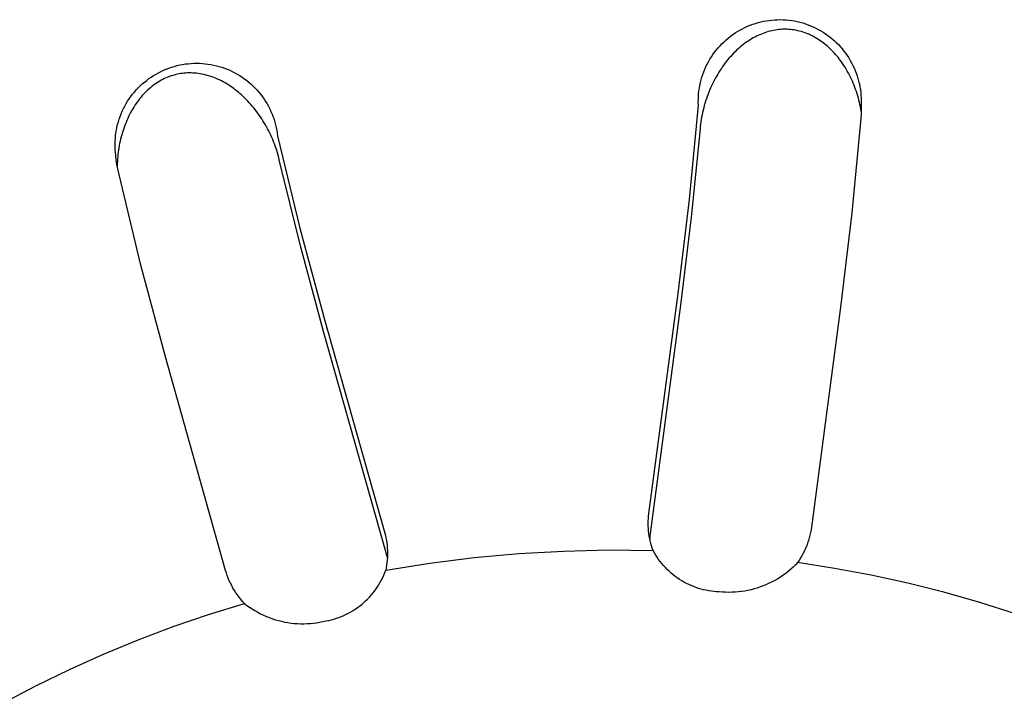
# Model space of a CAD drawing. Units: millimetres. Extents: x -957 to 1305, y -683 to 438.
# Drawn here: x -673 to -659, y -529 to -519 of the extents above; entities that cross this region are included whole.
import ezdxf

# ---------------------------------------------------------------- set-up
doc = ezdxf.new("R2010")
doc.units = ezdxf.units.MM
doc.header["$MEASUREMENT"] = 0
doc.layers.add('Default', color=7, linetype='Continuous', true_color=0x000000)

msp = doc.modelspace()

# ---------------------------------------------------------------- linework, layer by layer
at = {"layer": 'Default', "color": 7, "true_color": 0xffffff}
for p, q in [((-662.467, -519.308), (-662.431, -519.29)), ((-662.431, -519.29), (-662.395, -519.273)), ((-662.395, -519.273), (-662.357, -519.258)), ((-662.357, -519.258), (-662.32, -519.244)), ((-662.32, -519.244), (-662.282, -519.231)), ((-662.282, -519.231), (-662.243, -519.22)), ((-662.243, -519.22), (-662.204, -519.21)), ((-662.204, -519.21), (-662.165, -519.201)), ((-662.165, -519.201), (-662.125, -519.194)), ((-662.125, -519.194), (-662.086, -519.188)), ((-662.086, -519.188), (-662.046, -519.184)), ((-662.046, -519.184), (-662.006, -519.181)), ((-662.006, -519.181), (-661.966, -519.179)), ((-661.966, -519.179), (-661.925, -519.178)), ((-661.925, -519.178), (-661.885, -519.179)), ((-661.885, -519.179), (-661.845, -519.182)), ((-661.845, -519.182), (-661.805, -519.186)), ((-661.805, -519.186), (-661.765, -519.191)), ((-661.765, -519.191), (-661.726, -519.197)), ((-661.726, -519.197), (-661.686, -519.205)), ((-661.686, -519.205), (-661.647, -519.215)), ((-661.647, -519.215), (-661.608, -519.225)), ((-661.608, -519.225), (-661.57, -519.237)), ((-661.57, -519.237), (-661.532, -519.251)), ((-661.532, -519.251), (-661.495, -519.265)), ((-661.495, -519.265), (-661.458, -519.281)), ((-661.458, -519.281), (-661.421, -519.298)), ((-662.669, -519.44), (-662.637, -519.415)), ((-662.637, -519.415), (-662.605, -519.391)), ((-662.605, -519.391), (-662.571, -519.368)), ((-662.571, -519.368), (-662.537, -519.347)), ((-662.537, -519.347), (-662.503, -519.327)), ((-662.503, -519.327), (-662.467, -519.308)), ((-662.291, -519.427), (-662.314, -519.439)), ((-662.268, -519.415), (-662.291, -519.427)), ((-662.245, -519.404), (-662.268, -519.415)), ((-662.221, -519.393), (-662.245, -519.404)), ((-662.197, -519.383), (-662.221, -519.393)), ((-662.173, -519.373), (-662.197, -519.383)), ((-662.148, -519.365), (-662.173, -519.373)), ((-662.123, -519.356), (-662.148, -519.365)), ((-662.099, -519.349), (-662.123, -519.356)), ((-662.073, -519.342), (-662.099, -519.349)), ((-662.048, -519.336), (-662.073, -519.342)), ((-662.023, -519.331), (-662.048, -519.336)), ((-661.997, -519.326), (-662.023, -519.331)), ((-661.971, -519.322), (-661.997, -519.326)), ((-661.946, -519.319), (-661.971, -519.322)), ((-661.923, -519.317), (-661.946, -519.319)), ((-661.899, -519.315), (-661.923, -519.317)), ((-661.876, -519.315), (-661.899, -519.315)), ((-661.853, -519.314), (-661.876, -519.315)), ((-661.83, -519.315), (-661.853, -519.314)), ((-661.806, -519.316), (-661.83, -519.315)), ((-661.783, -519.318), (-661.806, -519.316)), ((-661.76, -519.321), (-661.783, -519.318)), ((-661.746, -519.322), (-661.76, -519.321)), ((-661.733, -519.324), (-661.746, -519.322)), ((-661.705, -519.329), (-661.733, -519.324)), ((-661.678, -519.335), (-661.705, -519.329)), ((-661.652, -519.342), (-661.678, -519.335)), ((-661.625, -519.349), (-661.652, -519.342)), ((-661.599, -519.358), (-661.625, -519.349)), ((-661.573, -519.367), (-661.599, -519.358)), ((-661.547, -519.377), (-661.573, -519.367)), ((-661.522, -519.387), (-661.547, -519.377)), ((-661.497, -519.398), (-661.522, -519.387)), ((-661.473, -519.41), (-661.497, -519.398)), ((-661.449, -519.423), (-661.473, -519.41)), ((-661.426, -519.436), (-661.449, -519.423)), ((-661.421, -519.298), (-661.386, -519.317)), ((-661.386, -519.317), (-661.351, -519.336)), ((-661.351, -519.336), (-661.316, -519.357)), ((-661.316, -519.357), (-661.283, -519.379)), ((-661.283, -519.379), (-661.25, -519.402)), ((-661.25, -519.402), (-661.218, -519.427)), ((-661.218, -519.427), (-661.187, -519.452)), ((-662.813, -519.579), (-662.786, -519.549)), ((-662.786, -519.549), (-662.758, -519.52)), ((-662.758, -519.52), (-662.729, -519.492)), ((-662.729, -519.492), (-662.699, -519.466)), ((-662.699, -519.466), (-662.669, -519.44)), ((-662.506, -519.575), (-662.529, -519.595)), ((-662.483, -519.556), (-662.506, -519.575)), ((-662.46, -519.537), (-662.483, -519.556)), ((-662.436, -519.519), (-662.46, -519.537)), ((-662.412, -519.501), (-662.436, -519.519)), ((-662.387, -519.484), (-662.412, -519.501)), ((-662.362, -519.468), (-662.387, -519.484)), ((-662.337, -519.452), (-662.362, -519.468)), ((-662.314, -519.439), (-662.337, -519.452)), ((-661.403, -519.449), (-661.426, -519.436)), ((-661.38, -519.464), (-661.403, -519.449)), ((-661.357, -519.479), (-661.38, -519.464)), ((-661.335, -519.494), (-661.357, -519.479)), ((-661.314, -519.51), (-661.335, -519.494)), ((-661.292, -519.526), (-661.314, -519.51)), ((-661.271, -519.543), (-661.292, -519.526)), ((-661.251, -519.561), (-661.271, -519.543)), ((-661.231, -519.579), (-661.251, -519.561)), ((-661.187, -519.452), (-661.156, -519.478)), ((-661.156, -519.478), (-661.127, -519.506)), ((-661.127, -519.506), (-661.099, -519.534)), ((-661.099, -519.534), (-661.071, -519.564)), ((-661.071, -519.564), (-661.045, -519.594)), ((-662.93, -519.742), (-662.909, -519.708)), ((-662.909, -519.708), (-662.887, -519.674)), ((-662.887, -519.674), (-662.863, -519.642)), ((-662.863, -519.642), (-662.838, -519.61)), ((-662.838, -519.61), (-662.813, -519.579)), ((-662.634, -519.701), (-662.654, -519.724)), ((-662.614, -519.679), (-662.634, -519.701)), ((-662.593, -519.657), (-662.614, -519.679)), ((-662.572, -519.636), (-662.593, -519.657)), ((-662.551, -519.615), (-662.572, -519.636)), ((-662.529, -519.595), (-662.551, -519.615)), ((-661.211, -519.597), (-661.231, -519.579)), ((-661.192, -519.616), (-661.211, -519.597)), ((-661.174, -519.635), (-661.192, -519.616)), ((-661.156, -519.654), (-661.174, -519.635)), ((-661.138, -519.674), (-661.156, -519.654)), ((-661.121, -519.694), (-661.138, -519.674)), ((-661.104, -519.715), (-661.121, -519.694)), ((-661.088, -519.735), (-661.104, -519.715)), ((-661.045, -519.594), (-661.02, -519.625)), ((-661.02, -519.625), (-660.996, -519.658)), ((-660.996, -519.658), (-660.973, -519.69)), ((-660.973, -519.69), (-660.951, -519.724)), ((-670.642, -519.868), (-670.604, -519.855)), ((-670.604, -519.855), (-670.565, -519.844)), ((-670.565, -519.844), (-670.526, -519.833)), ((-670.526, -519.833), (-670.487, -519.824)), ((-670.487, -519.824), (-670.447, -519.817)), ((-670.447, -519.817), (-670.407, -519.81)), ((-670.407, -519.81), (-670.367, -519.806)), ((-670.367, -519.806), (-670.327, -519.802)), ((-670.327, -519.802), (-670.286, -519.8)), ((-670.286, -519.8), (-670.246, -519.799)), ((-670.246, -519.799), (-670.206, -519.8)), ((-670.206, -519.8), (-670.165, -519.802)), ((-670.165, -519.802), (-670.125, -519.806)), ((-670.125, -519.806), (-670.085, -519.811)), ((-670.085, -519.811), (-670.045, -519.817)), ((-670.045, -519.817), (-670.005, -519.825)), ((-670.005, -519.825), (-669.966, -519.834)), ((-669.966, -519.834), (-669.927, -519.845)), ((-669.927, -519.845), (-669.888, -519.856)), ((-669.888, -519.856), (-669.85, -519.87)), ((-663.003, -519.885), (-662.987, -519.848)), ((-662.987, -519.848), (-662.969, -519.812)), ((-662.969, -519.812), (-662.95, -519.777)), ((-662.95, -519.777), (-662.93, -519.742)), ((-662.749, -519.847), (-662.767, -519.873)), ((-662.73, -519.821), (-662.749, -519.847)), ((-662.711, -519.795), (-662.73, -519.821)), ((-662.692, -519.77), (-662.711, -519.795)), ((-662.673, -519.747), (-662.692, -519.77)), ((-662.654, -519.724), (-662.673, -519.747)), ((-661.072, -519.756), (-661.088, -519.735)), ((-661.057, -519.777), (-661.072, -519.756)), ((-661.039, -519.804), (-661.057, -519.777)), ((-661.021, -519.83), (-661.039, -519.804)), ((-661.004, -519.857), (-661.021, -519.83)), ((-660.951, -519.724), (-660.93, -519.759)), ((-660.93, -519.759), (-660.911, -519.794)), ((-660.911, -519.794), (-660.892, -519.83)), ((-660.892, -519.83), (-660.875, -519.866)), ((-670.927, -520.019), (-670.894, -519.996)), ((-670.894, -519.996), (-670.86, -519.974)), ((-670.86, -519.974), (-670.825, -519.953)), ((-670.825, -519.953), (-670.79, -519.934)), ((-670.79, -519.934), (-670.754, -519.915)), ((-670.754, -519.915), (-670.717, -519.899)), ((-670.717, -519.899), (-670.68, -519.883)), ((-670.68, -519.883), (-670.642, -519.868)), ((-670.636, -519.99), (-670.659, -519.999)), ((-670.612, -519.981), (-670.636, -519.99)), ((-670.588, -519.974), (-670.612, -519.981)), ((-670.564, -519.967), (-670.588, -519.974)), ((-670.541, -519.961), (-670.564, -519.967)), ((-670.518, -519.955), (-670.541, -519.961)), ((-670.495, -519.951), (-670.518, -519.955)), ((-670.472, -519.947), (-670.495, -519.951)), ((-670.448, -519.944), (-670.472, -519.947)), ((-670.425, -519.941), (-670.448, -519.944)), ((-670.401, -519.939), (-670.425, -519.941)), ((-670.377, -519.938), (-670.401, -519.939)), ((-670.352, -519.938), (-670.377, -519.938)), ((-670.326, -519.938), (-670.352, -519.938)), ((-670.3, -519.939), (-670.326, -519.938)), ((-670.275, -519.941), (-670.3, -519.939)), ((-670.249, -519.943), (-670.275, -519.941)), ((-670.224, -519.946), (-670.249, -519.943)), ((-670.198, -519.95), (-670.224, -519.946)), ((-670.173, -519.955), (-670.198, -519.95)), ((-670.148, -519.96), (-670.173, -519.955)), ((-670.123, -519.966), (-670.148, -519.96)), ((-670.098, -519.972), (-670.123, -519.966)), ((-670.073, -519.979), (-670.098, -519.972)), ((-670.048, -519.987), (-670.073, -519.979)), ((-670.024, -519.995), (-670.048, -519.987)), ((-670, -520.004), (-670.024, -519.995)), ((-669.85, -519.87), (-669.813, -519.884)), ((-669.813, -519.884), (-669.775, -519.9)), ((-669.775, -519.9), (-669.739, -519.917)), ((-669.739, -519.917), (-669.703, -519.935)), ((-669.703, -519.935), (-669.667, -519.955)), ((-669.667, -519.955), (-669.633, -519.976)), ((-669.633, -519.976), (-669.599, -519.998)), ((-663.045, -519.998), (-663.032, -519.96)), ((-663.032, -519.96), (-663.018, -519.922)), ((-663.018, -519.922), (-663.003, -519.885)), ((-662.834, -519.981), (-662.85, -520.009)), ((-662.818, -519.954), (-662.834, -519.981)), ((-662.802, -519.927), (-662.818, -519.954)), ((-662.785, -519.9), (-662.802, -519.927)), ((-662.767, -519.873), (-662.785, -519.9)), ((-660.988, -519.884), (-661.004, -519.857)), ((-660.972, -519.911), (-660.988, -519.884)), ((-660.956, -519.939), (-660.972, -519.911)), ((-660.942, -519.967), (-660.956, -519.939)), ((-660.928, -519.996), (-660.942, -519.967)), ((-660.914, -520.025), (-660.928, -519.996)), ((-660.875, -519.866), (-660.86, -519.903)), ((-660.86, -519.903), (-660.845, -519.94)), ((-660.845, -519.94), (-660.832, -519.978)), ((-660.832, -519.978), (-660.82, -520.017)), ((-671.08, -520.151), (-671.051, -520.122)), ((-671.051, -520.122), (-671.021, -520.095)), ((-671.021, -520.095), (-670.991, -520.068)), ((-670.991, -520.068), (-670.959, -520.043)), ((-670.959, -520.043), (-670.927, -520.019)), ((-670.884, -520.131), (-670.905, -520.148)), ((-670.863, -520.114), (-670.884, -520.131)), ((-670.841, -520.099), (-670.863, -520.114)), ((-670.819, -520.083), (-670.841, -520.099)), ((-670.796, -520.069), (-670.819, -520.083)), ((-670.773, -520.055), (-670.796, -520.069)), ((-670.75, -520.041), (-670.773, -520.055)), ((-670.727, -520.03), (-670.75, -520.041)), ((-670.705, -520.019), (-670.727, -520.03)), ((-670.682, -520.008), (-670.705, -520.019)), ((-670.659, -519.999), (-670.682, -520.008)), ((-669.976, -520.014), (-670, -520.004)), ((-669.948, -520.025), (-669.976, -520.014)), ((-669.921, -520.038), (-669.948, -520.025)), ((-669.894, -520.051), (-669.921, -520.038)), ((-669.868, -520.065), (-669.894, -520.051)), ((-669.841, -520.079), (-669.868, -520.065)), ((-669.816, -520.095), (-669.841, -520.079)), ((-669.79, -520.11), (-669.816, -520.095)), ((-669.765, -520.127), (-669.79, -520.11)), ((-669.742, -520.143), (-669.765, -520.127)), ((-669.599, -519.998), (-669.566, -520.021)), ((-669.566, -520.021), (-669.533, -520.045)), ((-669.533, -520.045), (-669.502, -520.07)), ((-669.502, -520.07), (-669.471, -520.097)), ((-669.471, -520.097), (-669.442, -520.124)), ((-669.442, -520.124), (-669.413, -520.153)), ((-663.081, -520.155), (-663.074, -520.115)), ((-663.074, -520.115), (-663.065, -520.076)), ((-663.065, -520.076), (-663.056, -520.037)), ((-663.056, -520.037), (-663.045, -519.998)), ((-662.894, -520.094), (-662.92, -520.152)), ((-662.88, -520.066), (-662.894, -520.094)), ((-662.865, -520.037), (-662.88, -520.066)), ((-662.85, -520.009), (-662.865, -520.037)), ((-660.9, -520.054), (-660.914, -520.025)), ((-660.888, -520.083), (-660.9, -520.054)), ((-660.875, -520.113), (-660.888, -520.083)), ((-660.864, -520.143), (-660.875, -520.113)), ((-660.82, -520.017), (-660.81, -520.056)), ((-660.81, -520.056), (-660.8, -520.095)), ((-660.8, -520.095), (-660.793, -520.134)), ((-660.793, -520.134), (-660.786, -520.174)), ((-671.207, -520.307), (-671.184, -520.274)), ((-671.184, -520.274), (-671.16, -520.242)), ((-671.16, -520.242), (-671.134, -520.211)), ((-671.134, -520.211), (-671.107, -520.18)), ((-671.107, -520.18), (-671.08, -520.151)), ((-671.021, -520.261), (-671.038, -520.281)), ((-671.003, -520.241), (-671.021, -520.261)), ((-670.984, -520.221), (-671.003, -520.241)), ((-670.965, -520.202), (-670.984, -520.221)), ((-670.945, -520.184), (-670.965, -520.202)), ((-670.925, -520.166), (-670.945, -520.184)), ((-670.905, -520.148), (-670.925, -520.166)), ((-669.718, -520.16), (-669.742, -520.143)), ((-669.696, -520.177), (-669.718, -520.16)), ((-669.673, -520.195), (-669.696, -520.177)), ((-669.651, -520.213), (-669.673, -520.195)), ((-669.629, -520.232), (-669.651, -520.213)), ((-669.608, -520.25), (-669.629, -520.232)), ((-669.587, -520.27), (-669.608, -520.25)), ((-669.564, -520.292), (-669.587, -520.27)), ((-669.413, -520.153), (-669.386, -520.183)), ((-669.386, -520.183), (-669.359, -520.213)), ((-669.359, -520.213), (-669.334, -520.244)), ((-669.334, -520.244), (-669.309, -520.277)), ((-669.309, -520.277), (-669.286, -520.31)), ((-663.095, -520.315), (-663.094, -520.274)), ((-663.094, -520.274), (-663.091, -520.234)), ((-663.091, -520.234), (-663.087, -520.194)), ((-663.087, -520.194), (-663.081, -520.155)), ((-662.969, -520.274), (-662.98, -520.306)), ((-662.957, -520.242), (-662.969, -520.274)), ((-662.945, -520.211), (-662.957, -520.242)), ((-662.92, -520.152), (-662.945, -520.211)), ((-660.853, -520.173), (-660.864, -520.143)), ((-660.842, -520.204), (-660.853, -520.173)), ((-660.832, -520.234), (-660.842, -520.204)), ((-660.823, -520.265), (-660.832, -520.234)), ((-660.814, -520.296), (-660.823, -520.265)), ((-660.786, -520.174), (-660.781, -520.214)), ((-660.781, -520.214), (-660.778, -520.254)), ((-660.778, -520.254), (-660.775, -520.294)), ((-671.289, -520.446), (-671.27, -520.411)), ((-671.27, -520.411), (-671.251, -520.375)), ((-671.251, -520.375), (-671.23, -520.341)), ((-671.23, -520.341), (-671.207, -520.307)), ((-671.126, -520.398), (-671.142, -520.424)), ((-671.108, -520.373), (-671.126, -520.398)), ((-671.091, -520.348), (-671.108, -520.373)), ((-671.072, -520.323), (-671.091, -520.348)), ((-671.056, -520.302), (-671.072, -520.323)), ((-671.038, -520.281), (-671.056, -520.302)), ((-669.541, -520.315), (-669.564, -520.292)), ((-669.518, -520.338), (-669.541, -520.315)), ((-669.496, -520.362), (-669.518, -520.338)), ((-669.474, -520.386), (-669.496, -520.362)), ((-669.453, -520.411), (-669.474, -520.386)), ((-669.432, -520.436), (-669.453, -520.411)), ((-669.286, -520.31), (-669.264, -520.343)), ((-669.264, -520.343), (-669.243, -520.378)), ((-669.243, -520.378), (-669.224, -520.413)), ((-669.224, -520.413), (-669.205, -520.449)), ((-663.223, -521.74), (-663.094, -520.395)), ((-663.096, -520.355), (-663.095, -520.315)), ((-663.094, -520.395), (-663.096, -520.355)), ((-663.01, -520.403), (-663.019, -520.436)), ((-663.001, -520.371), (-663.01, -520.403)), ((-662.991, -520.338), (-663.001, -520.371)), ((-662.98, -520.306), (-662.991, -520.338)), ((-660.806, -520.327), (-660.814, -520.296)), ((-660.798, -520.358), (-660.806, -520.327)), ((-660.791, -520.389), (-660.798, -520.358)), ((-660.784, -520.421), (-660.791, -520.389)), ((-660.775, -520.294), (-660.775, -520.334)), ((-660.775, -520.334), (-660.772, -520.398)), ((-660.772, -520.398), (-660.772, -520.462)), ((-671.35, -520.596), (-671.337, -520.558)), ((-671.337, -520.558), (-671.322, -520.52)), ((-671.322, -520.52), (-671.306, -520.483)), ((-671.306, -520.483), (-671.289, -520.446)), ((-671.216, -520.558), (-671.229, -520.586)), ((-671.202, -520.531), (-671.216, -520.558)), ((-671.188, -520.503), (-671.202, -520.531)), ((-671.173, -520.477), (-671.188, -520.503)), ((-671.158, -520.45), (-671.173, -520.477)), ((-671.142, -520.424), (-671.158, -520.45)), ((-669.412, -520.461), (-669.432, -520.436)), ((-669.392, -520.486), (-669.412, -520.461)), ((-669.373, -520.512), (-669.392, -520.486)), ((-669.354, -520.539), (-669.373, -520.512)), ((-669.336, -520.565), (-669.354, -520.539)), ((-669.205, -520.449), (-669.188, -520.486)), ((-669.188, -520.486), (-669.172, -520.523)), ((-669.172, -520.523), (-669.158, -520.561)), ((-663.042, -520.534), (-663.048, -520.568)), ((-663.035, -520.501), (-663.042, -520.534)), ((-663.027, -520.468), (-663.035, -520.501)), ((-663.019, -520.436), (-663.027, -520.468)), ((-660.778, -520.452), (-660.784, -520.421)), ((-660.774, -520.525), (-660.779, -520.589)), ((-660.773, -520.484), (-660.778, -520.452)), ((-660.772, -520.462), (-660.774, -520.525)), ((-671.382, -520.713), (-671.373, -520.673)), ((-671.373, -520.673), (-671.362, -520.635)), ((-671.362, -520.635), (-671.35, -520.596)), ((-671.265, -520.671), (-671.275, -520.699)), ((-671.253, -520.642), (-671.265, -520.671)), ((-671.241, -520.614), (-671.253, -520.642)), ((-671.229, -520.586), (-671.241, -520.614)), ((-669.318, -520.592), (-669.336, -520.565)), ((-669.301, -520.62), (-669.318, -520.592)), ((-669.284, -520.647), (-669.301, -520.62)), ((-669.267, -520.675), (-669.284, -520.647)), ((-669.251, -520.705), (-669.267, -520.675)), ((-669.158, -520.561), (-669.144, -520.599)), ((-669.144, -520.599), (-669.132, -520.638)), ((-669.132, -520.638), (-669.122, -520.677)), ((-669.122, -520.677), (-669.113, -520.716)), ((-663.064, -520.668), (-663.068, -520.701)), ((-663.059, -520.634), (-663.064, -520.668)), ((-663.054, -520.601), (-663.059, -520.634)), ((-663.048, -520.568), (-663.054, -520.601)), ((-660.779, -520.589), (-660.907, -521.934)), ((-671.405, -520.873), (-671.402, -520.832)), ((-671.402, -520.832), (-671.397, -520.792)), ((-671.397, -520.792), (-671.39, -520.752)), ((-671.39, -520.752), (-671.382, -520.713)), ((-671.314, -520.819), (-671.322, -520.849)), ((-671.305, -520.788), (-671.314, -520.819)), ((-671.295, -520.757), (-671.305, -520.788)), ((-671.286, -520.728), (-671.295, -520.757)), ((-671.275, -520.699), (-671.286, -520.728)), ((-669.235, -520.734), (-669.251, -520.705)), ((-669.219, -520.764), (-669.235, -520.734)), ((-669.204, -520.795), (-669.219, -520.764)), ((-669.19, -520.825), (-669.204, -520.795)), ((-669.176, -520.856), (-669.19, -520.825)), ((-669.113, -520.716), (-669.105, -520.756)), ((-669.105, -520.756), (-669.098, -520.795)), ((-669.098, -520.795), (-669.093, -520.836)), ((-669.093, -520.836), (-668.776, -522.148)), ((-663.071, -520.735), (-663.196, -521.993)), ((-663.068, -520.701), (-663.071, -520.735)), ((-671.409, -520.953), (-671.408, -520.913)), ((-671.408, -520.994), (-671.409, -520.953)), ((-671.408, -520.913), (-671.405, -520.873)), ((-671.35, -520.974), (-671.356, -521.006)), ((-671.344, -520.943), (-671.35, -520.974)), ((-671.338, -520.911), (-671.344, -520.943)), ((-671.33, -520.88), (-671.338, -520.911)), ((-671.322, -520.849), (-671.33, -520.88)), ((-669.162, -520.887), (-669.176, -520.856)), ((-669.15, -520.918), (-669.162, -520.887)), ((-669.138, -520.95), (-669.15, -520.918)), ((-669.126, -520.981), (-669.138, -520.95)), ((-671.406, -521.034), (-671.408, -520.994)), ((-671.403, -521.074), (-671.406, -521.034)), ((-671.399, -521.114), (-671.403, -521.074)), ((-671.392, -521.178), (-671.399, -521.114)), ((-671.369, -521.101), (-671.372, -521.132)), ((-671.365, -521.069), (-671.369, -521.101)), ((-671.361, -521.037), (-671.365, -521.069)), ((-671.356, -521.006), (-671.361, -521.037)), ((-669.115, -521.013), (-669.126, -520.981)), ((-669.104, -521.045), (-669.115, -521.013)), ((-669.095, -521.078), (-669.104, -521.045)), ((-669.085, -521.11), (-669.095, -521.078)), ((-669.077, -521.143), (-669.085, -521.11)), ((-671.383, -521.241), (-671.392, -521.178)), ((-671.372, -521.304), (-671.383, -521.241)), ((-671.379, -521.228), (-671.38, -521.26)), ((-671.377, -521.196), (-671.379, -521.228)), ((-671.375, -521.164), (-671.377, -521.196)), ((-671.372, -521.132), (-671.375, -521.164)), ((-669.069, -521.175), (-669.077, -521.143)), ((-668.766, -522.402), (-669.069, -521.175)), ((-671.358, -521.366), (-671.372, -521.304)), ((-671.04, -522.679), (-671.358, -521.366)), ((-663.384, -523.082), (-663.223, -521.74)), ((-660.907, -521.934), (-661.068, -523.276)), ((-663.196, -521.993), (-663.349, -523.248)), ((-668.776, -522.148), (-668.425, -523.452)), ((-668.437, -523.622), (-668.766, -522.402)), ((-670.691, -523.983), (-671.04, -522.679)), ((-663.801, -526.219), (-663.384, -523.082)), ((-663.349, -523.248), (-663.782, -526.501)), ((-661.068, -523.276), (-661.483, -526.414)), ((-668.425, -523.452), (-667.566, -526.496)), ((-667.546, -526.778), (-668.437, -523.622)), ((-669.834, -527.029), (-670.691, -523.983)), ((-663.81, -526.326), (-663.808, -526.29)), ((-663.808, -526.29), (-663.805, -526.255)), ((-663.805, -526.255), (-663.801, -526.219)), ((-663.811, -526.362), (-663.81, -526.326)), ((-663.81, -526.397), (-663.811, -526.362)), ((-663.808, -526.433), (-663.81, -526.397)), ((-663.805, -526.468), (-663.808, -526.433)), ((-661.489, -526.453), (-661.496, -526.491)), ((-661.483, -526.414), (-661.489, -526.453)), ((-667.566, -526.496), (-667.557, -526.531)), ((-667.557, -526.531), (-667.549, -526.566)), ((-667.549, -526.566), (-667.542, -526.601)), ((-663.801, -526.504), (-663.805, -526.468)), ((-663.796, -526.539), (-663.801, -526.504)), ((-663.789, -526.574), (-663.796, -526.539)), ((-663.786, -526.539), (-663.789, -526.576)), ((-663.782, -526.609), (-663.789, -526.574)), ((-663.782, -526.501), (-663.786, -526.539)), ((-661.514, -526.567), (-661.525, -526.604)), ((-661.505, -526.529), (-661.514, -526.567)), ((-661.496, -526.491), (-661.505, -526.529)), ((-667.542, -526.601), (-667.537, -526.636)), ((-667.537, -526.636), (-667.532, -526.671)), ((-667.532, -526.671), (-667.529, -526.707)), ((-667.529, -526.707), (-667.527, -526.743)), ((-663.773, -526.644), (-663.782, -526.609)), ((-663.763, -526.678), (-663.773, -526.644)), ((-663.752, -526.712), (-663.763, -526.678)), ((-663.74, -526.745), (-663.752, -526.712)), ((-661.566, -526.714), (-661.582, -526.75)), ((-661.551, -526.678), (-661.566, -526.714)), ((-661.538, -526.641), (-661.551, -526.678)), ((-661.525, -526.604), (-661.538, -526.641)), ((-667.539, -526.803), (-667.546, -526.778)), ((-667.533, -526.828), (-667.539, -526.803)), ((-667.528, -526.854), (-667.533, -526.828)), ((-667.527, -526.85), (-667.53, -526.885)), ((-667.527, -526.743), (-667.526, -526.778)), ((-667.526, -526.814), (-667.527, -526.85)), ((-667.526, -526.778), (-667.526, -526.814)), ((-666.922, -526.926), (-666.289, -526.847)), ((-666.289, -526.847), (-665.653, -526.789)), ((-665.653, -526.789), (-665.016, -526.753)), ((-665.016, -526.753), (-664.378, -526.738)), ((-664.378, -526.738), (-663.74, -526.745)), ((-663.722, -526.778), (-663.74, -526.745)), ((-663.703, -526.811), (-663.722, -526.778)), ((-663.682, -526.842), (-663.703, -526.811)), ((-663.661, -526.873), (-663.682, -526.842)), ((-663.639, -526.903), (-663.661, -526.873)), ((-661.638, -526.853), (-661.658, -526.886)), ((-661.618, -526.819), (-661.638, -526.853)), ((-661.6, -526.785), (-661.618, -526.819)), ((-661.582, -526.75), (-661.6, -526.785)), ((-667.552, -527.026), (-666.922, -526.926)), ((-667.545, -526.991), (-667.552, -527.026)), ((-667.539, -526.956), (-667.545, -526.991)), ((-667.534, -526.921), (-667.539, -526.956)), ((-667.53, -526.885), (-667.534, -526.921)), ((-663.615, -526.933), (-663.639, -526.903)), ((-663.591, -526.961), (-663.615, -526.933)), ((-663.565, -526.989), (-663.591, -526.961)), ((-663.539, -527.016), (-663.565, -526.989)), ((-661.779, -527.013), (-661.814, -527.043)), ((-661.745, -526.983), (-661.779, -527.013)), ((-661.712, -526.951), (-661.745, -526.983)), ((-661.68, -526.918), (-661.712, -526.951)), ((-661.658, -526.886), (-661.68, -526.918)), ((-661.154, -527), (-661.68, -526.918)), ((-660.631, -527.097), (-661.154, -527)), ((-669.822, -527.066), (-669.834, -527.029)), ((-669.81, -527.103), (-669.822, -527.066)), ((-669.796, -527.14), (-669.81, -527.103)), ((-669.781, -527.176), (-669.796, -527.14)), ((-667.612, -527.164), (-667.595, -527.131)), ((-667.595, -527.131), (-667.58, -527.096)), ((-667.58, -527.096), (-667.565, -527.061)), ((-667.565, -527.061), (-667.552, -527.026)), ((-663.512, -527.042), (-663.539, -527.016)), ((-663.484, -527.067), (-663.512, -527.042)), ((-663.455, -527.091), (-663.484, -527.067)), ((-663.425, -527.114), (-663.455, -527.091)), ((-663.395, -527.136), (-663.425, -527.114)), ((-663.364, -527.157), (-663.395, -527.136)), ((-661.964, -527.148), (-662.003, -527.171)), ((-661.925, -527.124), (-661.964, -527.148)), ((-661.887, -527.098), (-661.925, -527.124)), ((-661.85, -527.071), (-661.887, -527.098)), ((-661.814, -527.043), (-661.85, -527.071)), ((-660.11, -527.211), (-660.631, -527.097)), ((-669.765, -527.211), (-669.781, -527.176)), ((-669.747, -527.246), (-669.765, -527.211)), ((-669.729, -527.28), (-669.747, -527.246)), ((-669.709, -527.314), (-669.729, -527.28)), ((-667.712, -527.323), (-667.69, -527.293)), ((-667.69, -527.293), (-667.669, -527.262)), ((-667.669, -527.262), (-667.649, -527.23)), ((-667.649, -527.23), (-667.63, -527.197)), ((-667.63, -527.197), (-667.612, -527.164)), ((-663.332, -527.177), (-663.364, -527.157)), ((-663.3, -527.196), (-663.332, -527.177)), ((-663.266, -527.214), (-663.3, -527.196)), ((-663.233, -527.23), (-663.266, -527.214)), ((-663.198, -527.246), (-663.233, -527.23)), ((-663.164, -527.26), (-663.198, -527.246)), ((-663.128, -527.273), (-663.164, -527.26)), ((-663.093, -527.285), (-663.128, -527.273)), ((-663.057, -527.296), (-663.093, -527.285)), ((-662.299, -527.293), (-662.343, -527.304)), ((-662.255, -527.28), (-662.299, -527.293)), ((-662.212, -527.265), (-662.255, -527.28)), ((-662.169, -527.249), (-662.212, -527.265)), ((-662.126, -527.232), (-662.169, -527.249)), ((-662.085, -527.213), (-662.126, -527.232)), ((-662.044, -527.193), (-662.085, -527.213)), ((-662.003, -527.171), (-662.044, -527.193)), ((-659.594, -527.34), (-660.11, -527.211)), ((-669.688, -527.347), (-669.709, -527.314)), ((-669.666, -527.379), (-669.688, -527.347)), ((-669.642, -527.41), (-669.666, -527.379)), ((-669.618, -527.441), (-669.642, -527.41)), ((-667.811, -527.437), (-667.785, -527.41)), ((-667.785, -527.41), (-667.76, -527.382)), ((-667.76, -527.382), (-667.735, -527.353)), ((-667.735, -527.353), (-667.712, -527.323)), ((-663.02, -527.305), (-663.057, -527.296)), ((-662.984, -527.313), (-663.02, -527.305)), ((-662.947, -527.32), (-662.984, -527.313)), ((-662.91, -527.326), (-662.947, -527.32)), ((-662.872, -527.33), (-662.91, -527.326)), ((-662.835, -527.333), (-662.872, -527.33)), ((-662.797, -527.335), (-662.835, -527.333)), ((-662.752, -527.339), (-662.797, -527.335)), ((-662.706, -527.341), (-662.752, -527.339)), ((-662.66, -527.342), (-662.706, -527.341)), ((-662.615, -527.341), (-662.66, -527.342)), ((-662.569, -527.339), (-662.615, -527.341)), ((-662.523, -527.335), (-662.569, -527.339)), ((-662.478, -527.33), (-662.523, -527.335)), ((-662.433, -527.323), (-662.478, -527.33)), ((-662.388, -527.314), (-662.433, -527.323)), ((-662.343, -527.304), (-662.388, -527.314)), ((-659.082, -527.486), (-659.594, -527.34)), ((-670.076, -527.657), (-669.566, -527.499)), ((-669.593, -527.47), (-669.618, -527.441)), ((-669.566, -527.499), (-669.593, -527.47)), ((-669.566, -527.499), (-669.53, -527.527)), ((-669.53, -527.527), (-669.493, -527.554)), ((-669.493, -527.554), (-669.455, -527.579)), ((-667.985, -527.58), (-667.954, -527.559)), ((-667.954, -527.559), (-667.924, -527.537)), ((-667.924, -527.537), (-667.894, -527.513)), ((-667.894, -527.513), (-667.866, -527.489)), ((-667.866, -527.489), (-667.838, -527.463)), ((-667.838, -527.463), (-667.811, -527.437)), ((-658.574, -527.646), (-659.082, -527.486)), ((-670.58, -527.831), (-670.076, -527.657)), ((-669.455, -527.579), (-669.416, -527.603)), ((-669.416, -527.603), (-669.376, -527.625)), ((-669.376, -527.625), (-669.336, -527.647)), ((-669.336, -527.647), (-669.294, -527.667)), ((-669.294, -527.667), (-669.252, -527.685)), ((-669.252, -527.685), (-669.21, -527.702)), ((-669.21, -527.702), (-669.167, -527.718)), ((-668.291, -527.722), (-668.255, -527.711)), ((-668.255, -527.711), (-668.22, -527.699)), ((-668.22, -527.699), (-668.184, -527.685)), ((-668.184, -527.685), (-668.15, -527.671)), ((-668.15, -527.671), (-668.116, -527.655)), ((-668.116, -527.655), (-668.082, -527.638)), ((-668.082, -527.638), (-668.049, -527.62)), ((-668.049, -527.62), (-668.017, -527.601)), ((-668.017, -527.601), (-667.985, -527.58)), ((-671.079, -528.019), (-670.58, -527.831)), ((-669.167, -527.718), (-669.124, -527.732)), ((-669.124, -527.732), (-669.08, -527.744)), ((-669.08, -527.744), (-669.035, -527.755)), ((-669.035, -527.755), (-668.99, -527.765)), ((-668.99, -527.765), (-668.945, -527.773)), ((-668.945, -527.773), (-668.9, -527.779)), ((-668.9, -527.779), (-668.855, -527.784)), ((-668.855, -527.784), (-668.809, -527.788)), ((-668.809, -527.788), (-668.763, -527.789)), ((-668.763, -527.789), (-668.718, -527.79)), ((-668.718, -527.79), (-668.672, -527.788)), ((-668.672, -527.788), (-668.626, -527.786)), ((-668.626, -527.786), (-668.581, -527.781)), ((-668.581, -527.781), (-668.536, -527.775)), ((-668.536, -527.775), (-668.49, -527.768)), ((-668.49, -527.768), (-668.446, -527.759)), ((-668.446, -527.759), (-668.401, -527.748)), ((-668.401, -527.748), (-668.364, -527.741)), ((-668.364, -527.741), (-668.328, -527.732)), ((-668.328, -527.732), (-668.291, -527.722)), ((-671.573, -528.223), (-671.079, -528.019)), ((-672.059, -528.442), (-671.573, -528.223)), ((-672.539, -528.676), (-672.059, -528.442)), ((-673.011, -528.924), (-672.539, -528.676))]:
    msp.add_line(p, q, dxfattribs=at)

doc.saveas('drawing.dxf')
